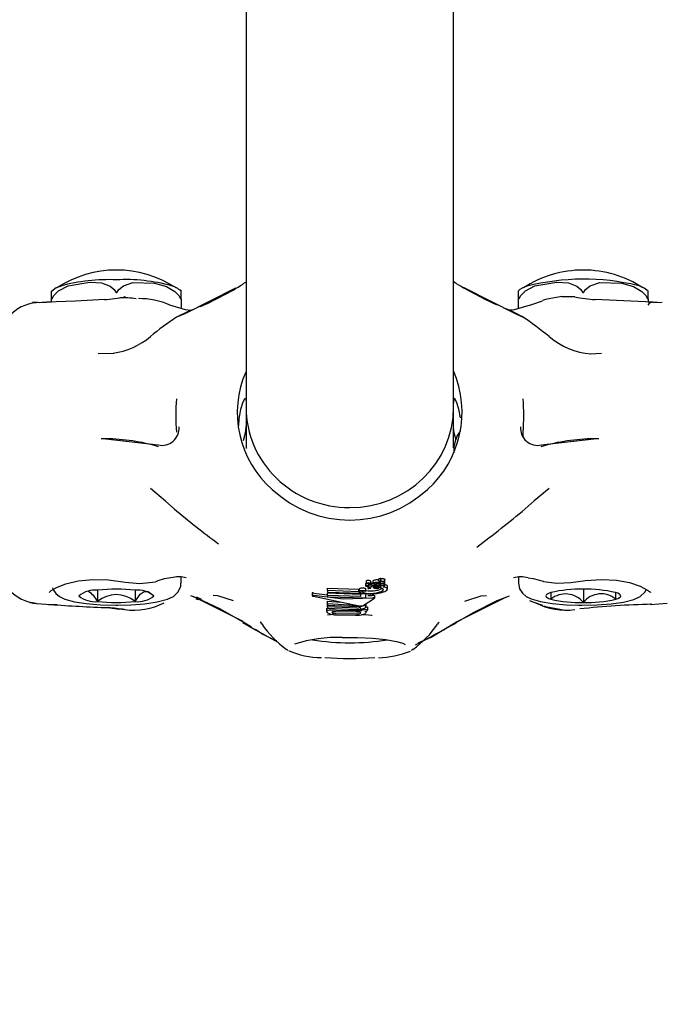
# Model space of a CAD drawing. Units: centimetres. Extents: x 6.49 to 13.37, y 6.02 to 14.5.
# Drawn here: x 9.6 to 9.65, y 11.66 to 11.73 of the extents above; entities that cross this region are included whole.
import ezdxf

# ---------------------------------------------------------------- set-up
doc = ezdxf.new("R2010")
doc.units = ezdxf.units.CM
doc.styles.add('SLDTEXTSTYLE0', font='TXT', dxfattribs={"width": 0.75})
doc.dimstyles.new('SLDDIMSTYLE1', dxfattribs={"dimtxt": 0.15875, "dimasz": 0.08, "dimexe": 0, "dimexo": 0.0625, "dimgap": 0.0396875, "dimtad": 2, "dimdec": 0, "dimlfac": 100, "dimrnd": 1e-09, "dimzin": 12, "dimdsep": 46, "dimtxsty": 'SLDTEXTSTYLE0', "dimblk1": 'DOT', "dimblk2": 'DOT', "dimsah": 1, "dimcen": 0.09, "dimse1": 1, "dimse2": 1, "dimadec": 0, "dimazin": 3, "dimtfac": 1, "dimtdec": 0, "dimtofl": 0, "dimtmove": 0, "dimatfit": 3, "dimldrblk": 'DOT', "dimfxl": 1, "dimfrac": 2, "dimtolj": 1, "dimtzin": 12, "dimarcsym": 0})

# ---------------------------------------------------------------- blocks, each defined once
blk = doc.blocks.new('_Dot')
at = {"color": 0, "linetype": 'ByBlock', "lineweight": -2}
blk.add_line((-0.5, 0), (-1, 0), dxfattribs=at)
at = {"color": 0, "linetype": 'ByBlock', "const_width": 0.5}
blk.add_lwpolyline([(-0.25, 0, 1), (0.25, 0, 1)], format="xyb", close=True, dxfattribs=at)
blk = doc.blocks.new('_D_2')
at = {"color": 7, "linetype": 'Continuous', "lineweight": 0}
blk.add_line((11.7407205525, 14.2938623523), (8.0793961916, 14.2938623523), dxfattribs=at)
at = {"color": 7, "linetype": 'Continuous', "lineweight": 18, "xscale": 0.08, "yscale": 0.08, "rotation": 180}
blk.add_blockref('_Dot', (8.0793961916, 14.2938623523), dxfattribs=at)
at = {"color": 7, "linetype": 'Continuous', "lineweight": 18, "xscale": 0.08, "yscale": 0.08}
blk.add_blockref('_Dot', (11.7407205525, 14.2938623523), dxfattribs=at)
at = {"color": 7, "linetype": 'Continuous', "lineweight": 18, "insert": (9.7341104549, 14.4985018327), "char_height": 0.15875, "attachment_point": 1, "style": 'SLDTEXTSTYLE0'}
blk.add_mtext('366', dxfattribs=at)
blk = doc.blocks.new('_D_11')
at = {"color": 7, "linetype": 'Continuous', "lineweight": 0}
blk.add_line((6.6937532375, 8.1538379134), (6.6937532375, 12.9074049577), dxfattribs=at)
at = {"color": 7, "linetype": 'Continuous', "lineweight": 18, "xscale": 0.08, "yscale": 0.08}
for p, rotation in [((6.6937532375, 12.9074049577, -1.7824615818), 90), ((6.6937532375, 8.1538379134, -1.7824615818), 270)]:
    blk.add_blockref('_Dot', p, dxfattribs=dict(at, rotation=rotation))
at = {"color": 7, "linetype": 'Continuous', "lineweight": 18, "insert": (6.4891137571, 10.3546735184), "char_height": 0.15875, "attachment_point": 1, "rotation": 90.00000000000313, "style": 'SLDTEXTSTYLE0'}
blk.add_mtext('475', dxfattribs=at)

msp = doc.modelspace()

# ---------------------------------------------------------------- linework, layer by layer
at = {"color": 7, "linetype": 'Continuous', "lineweight": 25}
for p, q in [((9.6189795953, 11.7796425746), (9.6189795953, 11.7017287787)), ((9.6349795953, 11.7017287787), (9.6349795953, 11.7796668224)), ((9.6189795953, 11.7113760338), (9.618743416, 11.7112393952)), ((9.6039795953, 11.7100984521), (9.6039795953, 11.7106662628)), ((9.6096532777, 11.7102365885), (9.6096176106, 11.7102303113)), ((9.6139795953, 11.7100984521), (9.6139795953, 11.710684064)), ((9.6399795953, 11.7100984521), (9.6399795953, 11.7106662628)), ((9.6443059548, 11.7102365869), (9.6433303161, 11.7102300348)), ((9.64434158, 11.7102303204), (9.6443059548, 11.7102365869)), ((9.6499795953, 11.7100984521), (9.6499795953, 11.710684064)), ((9.6029077566, 11.7098155087), (9.6025093055, 11.7097917721)), ((9.6028058784, 11.7097794116), (9.6028074852, 11.7098021609)), ((9.6036004407, 11.7098272047), (9.6039795953, 11.7098425431)), ((9.6036526119, 11.7098327722), (9.6036004407, 11.7098272047)), ((9.6039795953, 11.7098430001), (9.6039795953, 11.7100984521)), ((9.6139795953, 11.7100984521), (9.6139795953, 11.7093330789)), ((9.6157678999, 11.7096348935), (9.6152976869, 11.7094542237)), ((9.6155818808, 11.7095259045), (9.6154057564, 11.709458923)), ((9.6384881909, 11.7095778915), (9.638057342, 11.7097378631)), ((9.6399795953, 11.7093454711), (9.6399795953, 11.7100984521)), ((9.6499795953, 11.7100984521), (9.6499795953, 11.709843047)), ((9.6499795953, 11.7098425014), (9.6503587558, 11.7098272036)), ((9.6503587558, 11.7098272036), (9.6507086997, 11.7098173781)), ((9.6137820009, 11.708746466), (9.6136244053, 11.7086649147)), ((9.6403302325, 11.7086790731), (9.6401758717, 11.7087606039)), ((9.6075690948, 11.7058631052), (9.608788473, 11.7058909621)), ((9.6455199833, 11.7058409213), (9.646392774, 11.705884092)), ((9.6189612196, 11.7023877034), (9.6189795953, 11.7020386158)), ((9.634997971, 11.7023877034), (9.6349795953, 11.7020386158)), ((9.6189795953, 11.7017287787), (9.6189795953, 11.6985474474)), ((9.6349795953, 11.6985854704), (9.6349795953, 11.7017287787)), ((9.6189612196, 11.6999176037), (9.6189795953, 11.7002663755)), ((9.634997971, 11.6999176037), (9.6349795953, 11.7002663755)), ((9.608157371, 11.6992936769), (9.6078019338, 11.6992880862)), ((9.608157371, 11.6992936769), (9.6122047035, 11.6988177996)), ((9.6417544871, 11.6988177996), (9.6458018196, 11.6992936769)), ((9.6461785823, 11.6992884014), (9.6458018196, 11.6992936769)), ((9.6189795953, 11.6982000648), (9.6189795953, 11.6981966288)), ((9.6349795953, 11.6982000648), (9.6349795953, 11.6982035009)), ((9.6139795953, 11.6881600807), (9.6139795953, 11.6886285822)), ((9.6282673897, 11.6881370779), (9.6282673897, 11.6883348935)), ((9.6285929896, 11.6881144732), (9.6285929896, 11.6883128406)), ((9.6285983705, 11.6881058484), (9.6285983705, 11.6883042259)), ((9.6287783564, 11.6881467985), (9.6287783564, 11.6883455388)), ((9.6292204146, 11.68827779), (9.6292204146, 11.6884775948)), ((9.6293022264, 11.6881587005), (9.6293022264, 11.6882636333)), ((9.6293798652, 11.6883041406), (9.6293798652, 11.6885043904)), ((9.6293798652, 11.6883041406), (9.6293805241, 11.6883040668)), ((9.6293991926, 11.6882236729), (9.6293991926, 11.6882228401)), ((9.6296763643, 11.6882489552), (9.6296763643, 11.6884501214)), ((9.6296764741, 11.6880705476), (9.6296764741, 11.6882717141)), ((9.6399795953, 11.688625458), (9.6399795953, 11.6881600807)), ((9.6075324643, 11.6876164745), (9.6075324643, 11.6867350625)), ((9.6104192124, 11.6876172399), (9.6104192124, 11.6867342971)), ((9.6252599555, 11.6877779958), (9.6276733483, 11.6876828332)), ((9.6252599555, 11.6875794024), (9.6252599555, 11.6877779958)), ((9.6252599555, 11.6875794024), (9.6252599555, 11.6874608312)), ((9.6276733483, 11.6874856977), (9.6252599555, 11.6875794024)), ((9.6252599555, 11.6874608312), (9.6278789759, 11.6873793302)), ((9.6276733483, 11.6874856977), (9.6276733483, 11.6876828332)), ((9.6277176584, 11.687519873), (9.6277176584, 11.6877170448)), ((9.628215118, 11.687936482), (9.628215118, 11.6881342204)), ((9.6282236194, 11.6875275457), (9.6282236194, 11.6877253252)), ((9.6282236194, 11.6875901503), (9.628389119, 11.6875682722)), ((9.6283537588, 11.6881196061), (9.6283580964, 11.6881196653)), ((9.6283613625, 11.6879093846), (9.6283613625, 11.6877585612)), ((9.6283624071, 11.6877557551), (9.6283675405, 11.6877525018)), ((9.6284136076, 11.6878823631), (9.6284136076, 11.6879099961)), ((9.6284540194, 11.687992702), (9.6284540194, 11.6881118237)), ((9.628467856, 11.6881071348), (9.6284913014, 11.6880955145)), ((9.6285910129, 11.6877851531), (9.6285910129, 11.6878670901)), ((9.6286704637, 11.6879666026), (9.6286704637, 11.6881651202)), ((9.6286704637, 11.6879656534), (9.6286704637, 11.6879666026)), ((9.628792248, 11.6879194745), (9.6289426938, 11.6879240328)), ((9.6288190976, 11.6877883158), (9.6288190976, 11.687920288)), ((9.6288754324, 11.6879692795), (9.6288754324, 11.6881090158)), ((9.6290231329, 11.6879745964), (9.6288754324, 11.6879692795)), ((9.6288797701, 11.6877757118), (9.6292091586, 11.6877742449)), ((9.6290197835, 11.6878177694), (9.6290108337, 11.687817868)), ((9.6290197835, 11.6878177694), (9.6290197835, 11.6879273361)), ((9.6290231329, 11.6879745964), (9.6290231329, 11.6880954051)), ((9.6290259332, 11.6879746989), (9.6290231329, 11.6879745964)), ((9.6290259332, 11.6879746989), (9.6290259332, 11.6880952889)), ((9.6292091586, 11.6877742449), (9.6292154729, 11.6877743034)), ((9.6292154729, 11.6877743034), (9.6292223363, 11.687775117)), ((9.6293072229, 11.6876784286), (9.629457587, 11.6877459497)), ((9.6294319722, 11.6879383166), (9.629395404, 11.6879397619)), ((9.6296764741, 11.6878992187), (9.6296764741, 11.6880705476)), ((9.6298909418, 11.687705982), (9.6298909418, 11.6879078867)), ((9.6449899945, 11.6876850912), (9.6449899945, 11.6866664458)), ((9.6146963293, 11.6872110074), (9.6155818808, 11.6868742251)), ((9.6149211765, 11.6871254963), (9.6187303688, 11.685214027)), ((9.6151071272, 11.6869584108), (9.6152944599, 11.6869016491)), ((9.6155082167, 11.6869240992), (9.6151514733, 11.6870748725)), ((9.6154857143, 11.6868422087), (9.6157168903, 11.6867716728)), ((9.6240663941, 11.6874022255), (9.6240663941, 11.6872001122)), ((9.6241692782, 11.6871475394), (9.6277045356, 11.6864024937)), ((9.6242115018, 11.687396967), (9.6252599541, 11.6872610011)), ((9.6252551237, 11.6867712764), (9.6262934276, 11.6866998808)), ((9.6252551237, 11.6865726796), (9.6252551237, 11.6867712764)), ((9.6252599541, 11.6874033959), (9.6277958998, 11.6873153559)), ((9.6252599541, 11.6872048043), (9.6252599541, 11.6874033959)), ((9.6252599541, 11.6872048043), (9.6252599541, 11.6870893102)), ((9.6277958998, 11.6871181137), (9.6252599541, 11.6872048043)), ((9.6252599541, 11.6870893102), (9.628224341, 11.6870356026)), ((9.6277958998, 11.687298827), (9.6277958998, 11.6873819154)), ((9.6281500022, 11.6873250277), (9.6277958998, 11.687298827)), ((9.6277958998, 11.687298827), (9.6277958998, 11.6871181137)), ((9.6280214052, 11.68644054), (9.6288849863, 11.6869879343)), ((9.628224341, 11.6873166861), (9.6281500022, 11.6873250277)), ((9.628224341, 11.6870356026), (9.628224341, 11.6873166861)), ((9.6283762707, 11.6871940693), (9.6286918226, 11.6872072477)), ((9.6288849863, 11.6869879343), (9.6288967831, 11.6869983229)), ((9.6288989993, 11.6870037499), (9.6288989993, 11.6872030639)), ((9.6352041184, 11.6851651929), (9.6390202861, 11.6870841832)), ((9.638057342, 11.6866622666), (9.638488194, 11.6868222393)), ((9.6383335277, 11.6868127206), (9.6392904967, 11.6871909923)), ((9.6424848111, 11.6874320188), (9.6424848111, 11.6869195182)), ((9.6474847787, 11.6869226962), (9.6474822948, 11.6874306418)), ((9.6023178272, 11.6866739322), (9.6028066069, 11.6866254549)), ((9.6025093055, 11.6866083575), (9.6038718394, 11.6865128027)), ((9.6025093054, 11.6866079287), (9.6027841027, 11.6865886576)), ((9.6028058774, 11.6866207323), (9.6028072349, 11.6866015126)), ((9.6037592679, 11.6865217497), (9.6044132532, 11.6865063016)), ((9.6082615957, 11.6862779796), (9.6092517819, 11.6861612754)), ((9.6094140857, 11.6861443178), (9.6096176106, 11.6861183473)), ((9.6251991732, 11.6859663613), (9.6251991732, 11.6861650698)), ((9.6252551237, 11.6865726796), (9.6252551237, 11.6864560767)), ((9.6269007485, 11.6864612541), (9.6252551237, 11.6865726796)), ((9.6252551237, 11.686337419), (9.6252551237, 11.6865360141)), ((9.6252551237, 11.6864560767), (9.6275115915, 11.6863549326)), ((9.6252551237, 11.686337419), (9.6252551237, 11.6862203218)), ((9.6275115915, 11.6862363372), (9.6252551237, 11.686337419)), ((9.6252551237, 11.6862203218), (9.6274209397, 11.686116013)), ((9.6275322367, 11.6859138159), (9.6259063785, 11.6859455335)), ((9.6274395532, 11.6860278715), (9.6259466804, 11.6860599413)), ((9.6269007485, 11.6864612541), (9.6269007485, 11.6865718896)), ((9.6276288734, 11.6863807074), (9.6269007485, 11.6864612541)), ((9.6278385092, 11.6860320913), (9.6278385092, 11.6862293775)), ((9.6279271295, 11.6860852895), (9.6279271295, 11.6861713364)), ((9.6283723723, 11.6861242657), (9.6279271295, 11.6860852895)), ((9.6279271295, 11.6860852895), (9.6279271295, 11.6860796437)), ((9.6281255643, 11.6864348561), (9.6281255643, 11.6865065628)), ((9.6282308214, 11.6863437567), (9.6282308214, 11.6865415211)), ((9.6282374103, 11.6858953152), (9.6282374103, 11.6860065505)), ((9.6282455748, 11.6863109748), (9.6283723723, 11.686322246)), ((9.6283723723, 11.6861242657), (9.6283723723, 11.686322246)), ((9.6283723723, 11.686111434), (9.6283723723, 11.6861242657)), ((9.6502551818, 11.6865367172), (9.6501779959, 11.6865295342)), ((9.6501789464, 11.686515971), (9.6514499031, 11.6866083609)), ((9.6187499371, 11.685171567), (9.6194065738, 11.6847890649)), ((9.6259063785, 11.685827461), (9.6275322367, 11.6857957731)), ((9.6259345459, 11.6857086967), (9.6274274737, 11.6856753557))]:
    msp.add_line(p, q, dxfattribs=at)
at = {"color": 7, "linetype": 'Continuous', "lineweight": 25, "flags": 128}
for points in [[(9.6047222788, 11.7110669312), (9.6043449851, 11.7109277489), (9.603965822, 11.710662365)], [(9.6040295953, 11.7101137319), (9.6041609626, 11.710335318), (9.6045219809, 11.7106988277), (9.6052533407, 11.7110858185), (9.6069331599, 11.7113820658), (9.6078430315, 11.7113102344), (9.6084971719, 11.7110623988), (9.6088012794, 11.7108040904), (9.6089295953, 11.7106128713)], [(9.6090295953, 11.7106128713), (9.6091609626, 11.7108076939), (9.6095219809, 11.7110976532), (9.6102533407, 11.7113356438), (9.6119331599, 11.7112896609), (9.6128430315, 11.711032461), (9.6134971719, 11.7106513571), (9.6138012794, 11.7103310928), (9.6139295953, 11.7101137319)], [(9.6351866132, 11.7112782272), (9.6351098272, 11.7113214808), (9.6349795953, 11.711395405)], [(9.6400295953, 11.7101137319), (9.6401609626, 11.710335318), (9.6405219809, 11.7106988277), (9.6412533407, 11.7110858185), (9.6429331599, 11.7113820658), (9.6438430315, 11.7113102344), (9.6444971719, 11.7110623988), (9.6448012794, 11.7108040904), (9.6449295953, 11.7106128713)], [(9.6450295953, 11.7106128713), (9.6451609626, 11.7108076939), (9.6455219809, 11.7110976532), (9.6462533407, 11.7113356438), (9.6479331599, 11.7112896609), (9.6488430315, 11.711032461), (9.6494971719, 11.7106513571), (9.6498012794, 11.7103310928), (9.6499295953, 11.7101137319)], [(9.6089295953, 11.7106128713), (9.6089572825, 11.7105745909), (9.6089667622, 11.7105682525), (9.6089755552, 11.7105654285), (9.6089849403, 11.7105656616), (9.6089925833, 11.7105683286), (9.6090042191, 11.7105766542), (9.6090262858, 11.7106067021), (9.6090295953, 11.7106128713)], [(9.6137820009, 11.708746466), (9.6142862345, 11.7089560167), (9.6182043024, 11.7109221202)], [(9.6357209166, 11.7109750607), (9.6398344541, 11.7089065355), (9.6401758717, 11.7087606039)], [(9.6433276272, 11.7102682924), (9.6420827836, 11.7100459747), (9.6418382558, 11.7099496684)], [(9.6449295953, 11.7106128713), (9.6449572825, 11.7105745909), (9.6449667622, 11.7105682525), (9.6449755552, 11.7105654285), (9.6449849403, 11.7105656616), (9.6449925833, 11.7105683286), (9.6450042191, 11.7105766542), (9.6450262858, 11.7106067021), (9.6450295953, 11.7106128713)], [(9.608059304, 11.7100233352), (9.6058322927, 11.7099177601), (9.6036004407, 11.7098277005)], [(9.6039795953, 11.7100984521), (9.6039840197, 11.7100634427), (9.6039872923, 11.7100584034), (9.6039910434, 11.7100568571), (9.6039957891, 11.7100585297), (9.6040002203, 11.7100624266), (9.6040079712, 11.710072727), (9.6040263572, 11.7101068957), (9.6040295953, 11.7101137319)], [(9.6146963293, 11.7091891222), (9.6143056647, 11.7092362543), (9.613090856, 11.7095969853)], [(9.6139295953, 11.7101137319), (9.6139528581, 11.7100702614), (9.6139590652, 11.7100623251), (9.6139641071, 11.7100580917), (9.6139687466, 11.7100568963), (9.6139719583, 11.7100584576), (9.6139758432, 11.7100652021), (9.6139795238, 11.7100926273), (9.6139795953, 11.7100984521)], [(9.6408895728, 11.7096087978), (9.639644757, 11.7092485766), (9.6392904913, 11.7092091389)], [(9.6399795953, 11.7100984521), (9.6399840197, 11.7100634427), (9.6399872923, 11.7100584034), (9.6399910434, 11.7100568571), (9.6399957891, 11.7100585297), (9.6400002203, 11.7100624266), (9.6400079712, 11.710072727), (9.6400263572, 11.7101068957), (9.6400295953, 11.7101137319)], [(9.6408756294, 11.7096090107), (9.6410130416, 11.709654735), (9.6418403447, 11.7099438008)], [(9.6503587558, 11.7098276994), (9.6486450411, 11.7098970669), (9.6458998547, 11.7100232702)], [(9.6499295953, 11.7101137319), (9.6499528581, 11.7100702614), (9.6499590652, 11.7100623251), (9.6499641071, 11.7100580917), (9.6499687466, 11.7100568963), (9.6499719583, 11.7100584576), (9.6499758432, 11.7100652021), (9.6499795238, 11.7100926273), (9.6499795953, 11.7100984521)], [(9.6149211765, 11.7092746333), (9.6145806226, 11.709145118), (9.6136193045, 11.708674427)], [(9.6402572225, 11.7087279055), (9.6393609201, 11.7091812997), (9.6390202868, 11.709315946)], [(9.6184137183, 11.7003132426), (9.6184383636, 11.7008055426), (9.61857233, 11.7015673104), (9.6187533159, 11.7021347784), (9.618909291, 11.7024178161), (9.6189612196, 11.7023877034)], [(9.6355048884, 11.7008961736), (9.6353868606, 11.7015673104), (9.6352058748, 11.7021347784), (9.6350498996, 11.7024178161), (9.6350302934, 11.7024064467)], [(9.6187835731, 11.6991591265), (9.618909291, 11.6996499547), (9.6189612196, 11.6999176037)], [(9.6351716748, 11.6991745201), (9.6350498996, 11.6996499547), (9.634997971, 11.6999176037)], [(9.6404004029, 11.6993252636), (9.6403420309, 11.6995461251), (9.6403355569, 11.6998055809)], [(9.6134399983, 11.6938924789), (9.6127681478, 11.6944890333), (9.6116177806, 11.6954602214)], [(9.6423428239, 11.6954612054), (9.6411970174, 11.6944938127), (9.6405078437, 11.6938790829)], [(9.6037873407, 11.6874431952), (9.6037934804, 11.6874480161), (9.6039636453, 11.6875820641), (9.6043727806, 11.6878178742), (9.6050782515, 11.6881002193), (9.6060362211, 11.6883320743), (9.6071556116, 11.6884415512), (9.6083763153, 11.6884068168), (9.6096488434, 11.6882458356), (9.6107977466, 11.688142852), (9.612003726, 11.6882699698)], [(9.6282673897, 11.6883348935), (9.6282690837, 11.6883395324), (9.6282745006, 11.6883444467), (9.628292043, 11.6883526242)], [(9.6295807159, 11.6884884899), (9.6296337983, 11.6884809253), (9.6296739932, 11.6884601774), (9.6296763643, 11.6884501214)], [(9.6296763643, 11.6882489552), (9.6296664014, 11.6882675856), (9.6296441094, 11.6882774012), (9.6295807159, 11.6882876321)], [(9.6407273248, 11.6885742739), (9.6411262764, 11.6885033626), (9.6418794804, 11.6883004869), (9.6419113254, 11.6882959754)], [(9.6419113254, 11.6882959754), (9.6429549921, 11.6881481179), (9.6440263721, 11.6882107554), (9.6451429929, 11.6883627718), (9.6463932308, 11.6884459694), (9.6475419289, 11.688386343), (9.6485410527, 11.688199721), (9.6493586782, 11.68792246), (9.6499370729, 11.687620995), (9.6501586149, 11.6874547522), (9.6501669615, 11.6874489789)], [(9.6040585794, 11.6877967388), (9.6040804788, 11.6876932884), (9.6043004745, 11.6873644003), (9.6045892187, 11.6871271687), (9.6050020155, 11.6869259511), (9.605753393, 11.6867187747), (9.6066574642, 11.6865781339), (9.6077653361, 11.6864861388), (9.6089337286, 11.6864543823), (9.6091035812, 11.6864583006)], [(9.6091035812, 11.6864583006), (9.6100984569, 11.6864812511), (9.6111870183, 11.6865652077), (9.6121380152, 11.6867052474), (9.612933519, 11.6869171234), (9.6133841563, 11.6871362785), (9.6137543173, 11.6874800495), (9.6139531985, 11.687917703), (9.6139531132, 11.6881638038)], [(9.6104192124, 11.6867342971), (9.6108268187, 11.6873139559), (9.6111245601, 11.6875197382), (9.6114253789, 11.6875190588), (9.6118186921, 11.6872289029), (9.6118663434, 11.6871750031)], [(9.6276733483, 11.6876828332), (9.6277049068, 11.6876525943), (9.6277176584, 11.6876450391)], [(9.6282191811, 11.6875253567), (9.6282199275, 11.6875253913), (9.6282205807, 11.6875254584), (9.6282211834, 11.6875255601), (9.6282217969, 11.6875257174), (9.6282225156, 11.6875260102), (9.6282234555, 11.6875268888), (9.6282221832, 11.6875300661), (9.6282217068, 11.6875304742)], [(9.6282217068, 11.6877282219), (9.6282234805, 11.6877260543), (9.628223509, 11.6877253251)], [(9.628230492, 11.6881423331), (9.6282464079, 11.6881458269), (9.6282673897, 11.6881489192)], [(9.6283854402, 11.6877727585), (9.6283721057, 11.687768148), (9.6283626807, 11.6877617348), (9.6283625354, 11.6877585595)], [(9.6287298184, 11.6881651407), (9.6287679853, 11.688165901), (9.6287783564, 11.6881661275)], [(9.6290049586, 11.6881597231), (9.6290018432, 11.6881591857), (9.6289896241, 11.6881568568), (9.6289806372, 11.688154775), (9.628977507, 11.6881538375), (9.628975297, 11.688152885), (9.6289747051, 11.6881521531), (9.6289752803, 11.6881498679), (9.6289875091, 11.6881423752), (9.6290323522, 11.6881355078), (9.6291360409, 11.6881353838), (9.6291658917, 11.6881371354)], [(9.6298909418, 11.687705982), (9.6298690247, 11.6877624152), (9.6297988863, 11.6878072766), (9.6295820337, 11.6878444127)], [(9.6399954935, 11.6881498873), (9.6400707153, 11.6877155741), (9.6402870914, 11.6873790001), (9.6405714333, 11.687138623), (9.6409760034, 11.6869359131), (9.6416972945, 11.6867304461), (9.6425925589, 11.6865858568), (9.6436955081, 11.6864899924), (9.6446245953, 11.6864618249)], [(9.6446245953, 11.6864618249), (9.6448618961, 11.6864546306), (9.6460288979, 11.6864779574), (9.6471241258, 11.686558497), (9.648084703, 11.6866950246), (9.6488883445, 11.6869008451), (9.6493713903, 11.6871280707), (9.6497528953, 11.6874781066), (9.6498410304, 11.6876710533)], [(9.615621692, 11.6868258702), (9.61698066, 11.6861769564), (9.6187441112, 11.6851634089)], [(9.616453258, 11.6872268149), (9.6167885545, 11.6871966504), (9.6179980465, 11.6868188221)], [(9.6286918226, 11.6870086864), (9.6264768791, 11.6869120639), (9.6242115018, 11.6871955389)], [(9.6288690632, 11.6872170566), (9.6288907711, 11.6872120818), (9.6288980242, 11.6872030421)], [(9.6288958819, 11.6870037342), (9.6288946747, 11.6870109831), (9.6288690632, 11.6870181177)], [(9.6351923863, 11.6851161741), (9.6365227704, 11.6858890022), (9.6383426725, 11.6868101216)], [(9.6358556774, 11.6867723427), (9.6371042362, 11.6871668581), (9.6375308114, 11.6872079629)], [(9.6410716458, 11.6867249325), (9.6409448074, 11.6867706847), (9.6408618673, 11.6867974955)], [(9.6408754354, 11.6867912069), (9.6410122464, 11.6867456968), (9.6418402633, 11.6864562465)], [(9.6424744119, 11.6874288409), (9.6423086225, 11.6873689827), (9.6421885342, 11.6873058186), (9.6421162017, 11.6872404294), (9.6420928627, 11.6871739337), (9.6421189165, 11.6871074695), (9.6421939172, 11.6870421738), (9.6423165817, 11.686979164), (9.6424848111, 11.6869195182)], [(9.6424822731, 11.6874306924), (9.6424844687, 11.6870047007), (9.6424848111, 11.6869195182)], [(9.6474847787, 11.6869226962), (9.6476505681, 11.6869825543), (9.6477706564, 11.6870457184), (9.6478429889, 11.6871111077), (9.6478663279, 11.6871776033), (9.6478402742, 11.6872440676), (9.6477652734, 11.6873093632), (9.6476426089, 11.687372373), (9.6474743795, 11.6874320188)], [(9.6251991732, 11.6861650698), (9.6252132219, 11.6862029526), (9.6252551237, 11.6862322711)], [(9.6253996945, 11.6860670719), (9.6252878428, 11.6860459544), (9.6252053878, 11.6859925069), (9.6251991732, 11.6859663613)], [(9.6251991732, 11.6859663613), (9.6252129362, 11.6859224142), (9.6252576021, 11.6858774944), (9.625394643, 11.6858096691)], [(9.6256797214, 11.6859507947), (9.6256351607, 11.6859426393), (9.6256069107, 11.6859245575), (9.625604169, 11.6859142133)], [(9.6277896418, 11.6863108194), (9.6277843969, 11.6862968978), (9.6277695165, 11.686284337), (9.6277140894, 11.6862625775)], [(9.6277150229, 11.6863491238), (9.6277565987, 11.6863398523), (9.627786225, 11.6863217248), (9.6277896418, 11.6863108194)], [(9.6282308214, 11.6863437567), (9.6282235592, 11.686373218), (9.6281990412, 11.6864008302), (9.6281255643, 11.6864348561)], [(9.6419603407, 11.6864020185), (9.642082593, 11.686353865), (9.6435903718, 11.6860845195)], [(9.6200674642, 11.6851789472), (9.6200860239, 11.6851566696), (9.6201799995, 11.6850260623)], [(9.6277598821, 11.6858219728), (9.6278049573, 11.6858371944), (9.6278335509, 11.6858597169), (9.6278364777, 11.68587079)], [(9.6278698459, 11.6857424879), (9.6279594182, 11.6857415627), (9.6284186893, 11.6857217335), (9.6286418875, 11.6856958475), (9.628699632, 11.6856827784), (9.6286962067, 11.6856844259)], [(9.632239154, 11.6835497147), (9.6332637379, 11.6839998281), (9.6352041184, 11.6851651929)], [(9.6187273377, 11.685134806), (9.6197207232, 11.6845459054), (9.6214216636, 11.6836074068)], [(9.6337591387, 11.6849965299), (9.6338482778, 11.6851192616), (9.6338738024, 11.6851493032)], [(9.6263998959, 11.6839633746), (9.6275796163, 11.6839632453), (9.6287336422, 11.6839090525), (9.629759985, 11.6838054802), (9.6305776658, 11.683663474), (9.6310642121, 11.6835246974), (9.6312556524, 11.6834340993), (9.6312459303, 11.6834494003)], [(9.6221950561, 11.6829860121), (9.6221846018, 11.6829920153), (9.6221084649, 11.6830413973)], [(9.6318507257, 11.6830413973), (9.6317756608, 11.6829926396), (9.631715068, 11.6829596541)]]:
    msp.add_lwpolyline(points, dxfattribs=at)
at = {"color": 7, "linetype": 'Continuous', "lineweight": 25}
for centre, radius, start, end in [((9.6089795953, 11.7039350244), 0.0083736374166464, 56.6327615544, 123.3672384456), ((9.6449795953, 11.7039350244), 0.0083736374166464, 90, 123.3672384456), ((9.6449795953, 11.7039350244), 0.0083736374166464, 56.6327615544, 90), ((9.6083631603, 11.6975019849), 0.0140634403835139, 87.4877808651, 105.1699532256), ((9.6096840816, 11.6981958803), 0.0133745953654808, 74.626440413, 93.0193643495), ((9.6127130046, 11.7092124326), 0.0019434453140259, 48.8391373425, 76.263193123), ((9.6060172636, 11.7314196952), 0.0238681559420116, 293.6441180788, 302.2315996087), ((9.6530810238, 11.7413564476), 0.0350024787691367, 239.2515543233, 244.9831488566), ((9.6410111476, 11.7095637196), 0.0015340009620683, 103.9167056235, 133.755523405), ((9.6450140421, 11.6937891287), 0.0178145806117066, 76.5154809227, 104.2323496658), ((9.6484811506, 11.7088092719), 0.0024072158529585, 51.0825019112, 75.3517714346), ((9.6071854893, 11.7225718871), 0.0125789389705175, 273.9833445068, 281.1482743315), ((9.6469453061, 11.7238587813), 0.0138749535321235, 259.1839448124, 265.6787763576), ((9.6030305933, 11.7067361174), 0.0030545442248362, 94.2199237982, 183.5925885522), ((9.6030299542, 11.7233562363), 0.0135405589233006, 269.4827196205, 272.4146820748), ((9.6094017065, 11.7024465362), 0.0077201914672311, 81.7864967166, 91.2253749525), ((9.6107358441, 11.7042828321), 0.0058202407256223, 65.9329326344, 90.4149324316), ((9.650337971, 11.7094271434), 0.000400599820838, 87.0259244254, 155.4358330084), ((9.6509683176, 11.725704854), 0.015888851509235, 267.8013582495, 270.3900800997), ((9.6211612419, 11.6809334975), 0.0337297154949224, 51.0822672064, 55.4853300217), ((9.6241089657, 11.6923921993), 0.019362707281313, 122.7850410436, 130.2107486706), ((9.6080259551, 11.71131348), 0.0054642409325564, 277.421464074, 310.9174469497), ((9.6459646251, 11.7113417194), 0.005505788536771, 229.0465468722, 265.8454770895), ((9.6261549928, 11.701302063), 0.0078514174380278, 156.0497596439, 228.9551938888), ((9.6276241032, 11.7013554387), 0.0080105661510992, 311.7656397778, 23.3322267137), ((9.6265629979, 11.7010958764), 0.0130035382400216, 174.3053699319, 185.6946300686), ((9.6273961927, 11.7010958764), 0.0130035382427099, 354.3053699326, 5.6946300669), ((9.6125006302, 11.7000980938), 0.0013140494254, 256.9852404223, 4.5513901634), ((9.6374511152, 11.6984343999), 0.0024481404665411, 142.5813527299, 185.4236407282), ((9.6414575833, 11.7000969605), 0.0013131658674706, 175.395935846, 283.0674335686), ((9.6079808868, 11.6841552667), 0.0151394388426397, 73.6585170094, 89.3320737036), ((9.6459783039, 11.6841552667), 0.015139438843772, 90.6679262966, 106.3414829897), ((9.6269795953, 11.7017835445), 0.0087613599910018, 226.9553197571, 313.0446802428), ((9.6521002612, 11.739282696), 0.0596228793950294, 229.5779282964, 233.7511283261), ((9.5344726149, 11.8239917015), 0.1678474404656451, 307.550728149, 309.1782994896), ((9.6029990926, 11.6896389308), 0.0030216280025346, 175.6419644751, 266.3358099817), ((9.6139414644, 11.6832669391), 0.0053651790401, 96.1417522316, 111.1720285011), ((9.6137995593, 11.6866325802), 0.0020156058417599, 73.9089874353, 102.3792283903), ((9.6283846285, 11.6880673977), 0.0002998770497039, 95.6660450987, 107.9836014368), ((9.6284028946, 11.6880198528), 0.0003492533508128, 57.0238720671, 97.8784773021), ((9.6285858916, 11.6883024192), 1.26090219424e-05, 8.2382568317, 55.7413267877), ((9.6285909705, 11.6881053445), 9.94600866373e-05, 36.9416852938, 85.7331339763), ((9.628835443, 11.6883017834), 7.19264606101e-05, 96.1215519245, 142.5307826572), ((9.6290452549, 11.6876517764), 0.0007535876723381, 97.9737942994, 106.7738877898), ((9.6290461621, 11.6874409741), 0.0007653003410203, 97.9195444488, 106.5806040133), ((9.6290819319, 11.687741186), 0.0006718993728992, 78.105729285, 102.1324594636), ((9.6290690396, 11.6877082051), 0.0005072693789277, 62.6328821232, 104.6531632895), ((9.6292390942, 11.6884657652), 2.21102871233e-05, 97.3051162499, 147.6544583167), ((9.6292387162, 11.6882664634), 2.15230646775e-05, 96.4919060281, 148.2472929389), ((9.6292540821, 11.6883484702), 7.82891992471e-05, 244.5298760216, 271.4399002433), ((9.6293337431, 11.6881795054), 0.0003232336252495, 98.7053234858, 107.5487097926), ((9.6293323219, 11.6879820265), 0.0003205473078806, 98.521908228, 107.434170242), ((9.6292731785, 11.6880794648), 0.000191508511082, 48.8519122513, 95.1315765943), ((9.6293542137, 11.688112929), 0.0003922728945973, 86.1541834717, 100.1892160834), ((9.6293528758, 11.6879173113), 0.0003877425101197, 85.9110040325, 100.1086846171), ((9.6292978014, 11.6882707568), 0.0001121436115633, 272.2613950602, 334.7049294933), ((9.6295316473, 11.6904999443), 0.0020013178002627, 265.6504496817, 266.9988352568), ((9.6295428658, 11.6903796778), 0.0020819279646684, 265.5095406558, 266.805963896), ((9.6293387393, 11.6865236252), 0.0019797086011665, 82.9792729276, 87.4486411923), ((9.6293338196, 11.6863357797), 0.0019674057458378, 82.7907556912, 87.2892515939), ((9.6295369177, 11.6883357535), 0.0001642538095452, 279.3823373713, 328.0998502891), ((9.6401770266, 11.6864455639), 0.0021986892570287, 75.5056399197, 105.3253630917), ((9.6073434799, 11.685666175), 0.001960934980504, 84.2489409285, 129.6260046297), ((9.6059257649, 11.6859846524), 0.0017733015091987, 25.034958632, 59.1786290802), ((9.6089793615, 11.6725655967), 0.0151203105005365, 84.5070531629, 95.4625637426), ((9.610624719, 11.6856941226), 0.0019325211900177, 50.0223015666, 95.8804476808), ((9.6279807012, 11.6878279249), 0.0004599840217118, 228.0731078478, 257.2234265772), ((9.6277828688, 11.6876823932), 7.38453636894e-05, 89.7719710844, 152.0146385592), ((9.6277785975, 11.6874922614), 6.69027256934e-05, 86.0872936873, 155.6246912735), ((9.6280572433, 11.6877722036), 0.0004230705281523, 216.6144242239, 274.4758038373), ((9.6279375087, 11.6870507208), 0.0007222029712084, 93.2427715321, 102.34018133), ((9.6279387346, 11.6868392174), 0.0007364112152255, 93.2756719948, 102.1960149089), ((9.6278971986, 11.6875142634), 2.45072804737e-05, 96.287426957, 166.9893755731), ((9.6283471452, 11.6881899264), 0.0008207345342902, 234.7378794202, 272.9314870352), ((9.6279141855, 11.6874506827), 9.01136511393e-05, 92.5233375642, 102.6085725864), ((9.6279659563, 11.6868267113), 0.0009475935979778, 87.4831202938, 94.1939507157), ((9.6279649214, 11.6866274236), 0.0009494591295377, 87.4255555487, 94.1230794556), ((9.6279427448, 11.6870775089), 0.0004643407062724, 87.9222542801, 94.0168107592), ((9.6241022924, 11.6235926648), 0.0640651064576567, 86.3155763638, 86.5481985485), ((9.6279952001, 11.6871493759), 0.0006241374354242, 76.2216827956, 88.8644973955), ((9.6279944862, 11.6869523207), 0.0006237409310902, 76.1452171284, 88.7981831969), ((9.6280845828, 11.6874621629), 0.0002993165624003, 62.7338889299, 78.5797909975), ((9.6280838342, 11.6872634532), 0.000300514692213, 62.6910542176, 78.4803160056), ((9.6282310728, 11.6881226087), 1.97328682514e-05, 91.6865088815, 143.9533766699), ((9.6282319832, 11.6879230862), 2.15379237017e-05, 93.9700168247, 141.5403486385), ((9.628329895, 11.6881533763), 0.0002453913250722, 242.1129116663, 275.9930474311), ((9.6283283075, 11.687514316), 0.0004412352217902, 94.1637155082, 102.8080510155), ((9.6282971983, 11.6881215659), 3.36032822622e-05, 98.8249862145, 152.508057151), ((9.6283277254, 11.6882131261), 9.70758679349e-05, 231.5718962775, 285.5556944684), ((9.6283837212, 11.687871663), 0.0002975822924123, 95.5343565628, 107.9433705461), ((9.6284969977, 11.6858764852), 0.0020875740558865, 90.8902816587, 95.5176944457), ((9.628400744, 11.6878145954), 0.0003562093235155, 57.3368844524, 97.3747210473), ((9.6282175457, 11.7023640909), 0.0144554232167502, 270.5468692018, 270.8864011317), ((9.6283857506, 11.687874919), 0.0002463037111939, 70.527748409, 96.4465704721), ((9.6284439369, 11.6880744198), 0.0003308589696951, 256.6497385223, 287.456535402), ((9.6282368792, 11.6883495919), 0.000595656943017, 284.4424276417, 287.5027109663), ((9.6285557068, 11.6901335617), 0.002570692843575, 266.2844756963, 278.8103962309), ((9.6284857419, 11.6878319183), 8.80228964689e-05, 127.9895155389, 145.0342231922), ((9.6285186261, 11.6881080881), 0.0002489591107218, 245.0498231576, 279.3333969982), ((9.6283983356, 11.6878424508), 6.34536581002e-05, 286.1858781126, 305.0174535864), ((9.6279998068, 11.6883664908), 0.0006346837784857, 312.8646491617, 314.0597563161), ((9.6285030293, 11.6876528564), 0.0001536351649473, 80.0307212731, 116.3878308861), ((9.6284713773, 11.6879814137), 2.07056318569e-05, 92.6039021186, 146.9631224998), ((9.6284847227, 11.6879959941), 3.08793622278e-05, 186.120035436, 209.9712686334), ((9.6283423148, 11.6879254253), 0.0001281305330886, 17.4307948194, 25.490537668), ((9.6285582553, 11.6876547943), 0.0003582344761389, 95.3065341584, 104.1902752737), ((9.6285350895, 11.6881881744), 0.0001024853427483, 244.7060451674, 280.2616084247), ((9.6285511149, 11.6877990028), 0.0002140742907854, 87.1678105485, 96.9734459864), ((9.6285410636, 11.6877325098), 7.25689179126e-05, 46.504202206, 99.0677344343), ((9.628536441, 11.6878276129), 6.91443341395e-05, 275.60035707, 322.1151699973), ((9.6285385237, 11.6882267769), 0.0001402342040744, 276.0675429246, 288.9158938505), ((9.6285715991, 11.6879770112), 0.0001152766946249, 263.7263480114, 328.1090265765), ((9.6285682134, 11.6878770502), 0.0001359218637115, 41.2123648832, 92.7498515314), ((9.6285795974, 11.6881141814), 2.05394491407e-05, 282.3339597125, 336.0645247636), ((9.6285865711, 11.6881044779), 1.18786888413e-05, 6.6251083617, 57.2936340635), ((9.6300511359, 11.6349828995), 0.0529512394688794, 91.4060456853, 91.4951926596), ((9.6285965465, 11.6945047755), 0.0063410355275442, 270.6679093483, 271.2042951669), ((9.6285995004, 11.6949996563), 0.0070343608354852, 270.5780154021, 271.0615182332), ((9.6305788979, 11.5948222352), 0.093162619445923, 91.0477037112, 91.13727381), ((9.6287094065, 11.6898981653), 0.0019804242094872, 271.227632202, 272.3973920222), ((9.6288370533, 11.6880998897), 7.5138331804e-05, 97.0947624406, 141.3691634001), ((9.6289314946, 11.6883526457), 0.0002565625119518, 233.3529230425, 276.8828124654), ((9.6288441884, 11.6877721924), 2.98247383504e-05, 94.5370265882, 147.2750931692), ((9.6288610837, 11.6878380937), 6.51205037641e-05, 229.8534032574, 286.6754605608), ((9.6289464443, 11.6874463662), 0.0003706283708554, 97.699050283, 106.3953887105), ((9.6289788597, 11.6871379874), 0.0006806320093543, 87.3074302483, 96.9253851228), ((9.6289092165, 11.6906450723), 0.0027212454745384, 270.7048821495, 279.8762561062), ((9.6286750104, 11.6895388305), 0.0019648887889411, 278.0287796881, 288.7690856678), ((9.6286867595, 11.6893101733), 0.001934017330069, 277.8063266985, 288.7122710786), ((9.6290754476, 11.6896909877), 0.0015970728945886, 265.9352408594, 279.9867117386), ((9.6290592719, 11.6879620924), 0.0002049581455485, 58.6541502311, 105.3667853876), ((9.6290584835, 11.6894751759), 0.0016578582546471, 268.6624036844, 277.490609861), ((9.6289883256, 11.6900798684), 0.0021055053952535, 271.0234462695, 277.0762625267), ((9.6286618518, 11.690041927), 0.0027128034432468, 278.5293391685, 289.8453767254), ((9.6292124612, 11.6879005336), 2.26297423103e-05, 96.5687841959, 147.126267109), ((9.629218724, 11.6879599982), 5.35219635141e-05, 241.8279325997, 278.7800244054), ((9.6293214872, 11.6875656688), 0.0003743714466792, 98.7463664783, 107.3458721049), ((9.6292414716, 11.6880588), 3.06312228771e-05, 99.2321103993, 142.6541497656), ((9.6292536501, 11.6881696311), 9.92189349726e-05, 248.3968993485, 276.3767108953), ((9.6293237488, 11.6874742187), 0.0003175283104316, 38.1452554795, 108.6254867821), ((9.6291623271, 11.6863927397), 0.0015157394934625, 85.4999541307, 87.5586088029), ((9.6293456543, 11.6877519524), 0.0003542971082838, 99.3104297391, 107.9342257207), ((9.6291467472, 11.6886406429), 0.0006580329128646, 278.8252528079, 288.1421797804), ((9.6293478253, 11.6873648134), 0.0005769137371102, 85.2693886497, 98.2984179306), ((9.6292994953, 11.6878631509), 0.0002107720558187, 61.7362562835, 99.5104820437), ((9.6291824892, 11.6884149155), 0.0005906774738553, 278.9721628851, 288.0134138772), ((9.6292995746, 11.6877117321), 0.000192946416728, 58.8776386291, 95.4492091929), ((9.6293589502, 11.6876401107), 0.0004668430167202, 88.8751177592, 98.7000329979), ((9.6292306997, 11.6878651429), 0.0003942555644559, 281.1918943492, 330.3897748771), ((9.629342669, 11.6880787675), 6.40761008515e-05, 278.050807953, 332.1098626668), ((9.6291352335, 11.6893730038), 0.0012735445483635, 279.8186594375, 289.6596397442), ((9.6293595052, 11.6878977678), 4.49332273592e-05, 277.2170594476, 332.3373526872), ((9.6294362121, 11.6873577828), 0.0007521697618025, 71.3718308147, 95.1943365257), ((9.6291523022, 11.6892949505), 0.001349460640362, 279.5404403328, 289.2639761771), ((9.6294974725, 11.6875638728), 0.000380129530943, 61.9074953815, 99.922177905), ((9.6295743664, 11.6879663966), 0.0001222246033478, 273.5965713626, 326.6585881264), ((9.6295180631, 11.6879106134), 0.0004253381046957, 278.7548242567, 331.2425484378), ((9.6295730195, 11.6881478463), 0.0001291431836062, 280.9350724224, 323.2338000967), ((9.6296981529, 11.6878247631), 0.0002099453657721, 23.3239430703, 95.9268911927), ((9.6447097766, 11.6779383307), 0.0097502122014852, 88.475376899, 103.2536958631), ((9.6452375937, 11.6778159398), 0.0098728003268109, 76.9053467725, 91.5578099297), ((9.6073344716, 11.6886574144), 0.0019325211900143, 230.0223015667, 275.8804476809), ((9.6089753972, 11.6850708361), 0.0022026585515412, 49.0433730947, 130.9262438108), ((9.6089798291, 11.7017859404), 0.015120310500243, 264.5070531628, 275.4625637427), ((9.6106157108, 11.688685362), 0.0019609349805248, 264.2489409286, 309.6260046294), ((9.6241218481, 11.6870869914), 0.0003226804275361, 73.8686256379, 99.5615020477), ((9.6241231057, 11.6868881874), 0.0003198106543458, 73.9544444432, 99.8767333031), ((9.6241823511, 11.6872906958), 0.0001437520618647, 217.4632985758, 264.782280611), ((9.6285497765, 11.6904269435), 0.0031106482916611, 261.5049442913, 279.5190852608), ((9.6285606148, 11.6899391873), 0.0025746393761567, 266.1807202998, 278.6862778452), ((9.6288249892, 11.6864072326), 0.0008110224990804, 86.8847962399, 99.450523496), ((9.6288281841, 11.6861162175), 0.0009028262196913, 87.4048167236, 98.6871120511), ((9.6436127026, 11.6855585642), 0.0017675788272123, 38.8128962171, 129.6502604853), ((9.6447215969, 11.6965355972), 0.0098728003266888, 256.9053467725, 271.5578099299), ((9.6463619652, 11.6855817072), 0.0017489886937222, 50.060475146, 141.668597616), ((9.6452494141, 11.6964132063), 0.0097502122012465, 268.4753768988, 283.2536958632), ((9.6121987297, 11.7947836936), 0.1085832601482163, 265.6151996522, 267.97096363), ((9.6025910564, 11.6316851856), 0.0548851499173494, 82.6446437929, 83.9829501988), ((9.6103297821, 11.6910061131), 0.0049390301351699, 261.7094743967, 298.0829737541), ((9.6256347865, 11.6831177808), 0.002958645934626, 83.9487629012, 94.5574886109), ((9.6257596066, 11.684507398), 0.0014456056259001, 84.1727375268, 93.1678200106), ((9.6274174994, 11.6884843901), 0.0023683796587417, 270.0832265197, 284.8208949669), ((9.6278632796, 11.6747912392), 0.0112446186925954, 90.9787341826, 92.1595647724), ((9.6275798654, 11.6851808727), 0.001176043403226, 83.4006699636, 93.3281142958), ((9.6274887378, 11.6872071655), 0.0009710972991442, 271.3485218478, 283.4183120612), ((9.627743453, 11.6878283951), 0.0014522149316969, 265.4746676508, 273.7834338689), ((9.6277166806, 11.6830289021), 0.0030056592084582, 87.6769895977, 90.8668824771), ((9.6277775651, 11.6873520911), 0.0009524014692839, 265.6022783045, 276.0725204095), ((9.6278028972, 11.6862714315), 0.0002419750784752, 278.4630857575, 295.2026458917), ((9.6277453982, 11.6878534097), 0.0014770510353269, 273.6441140468, 276.2632366292), ((9.6278612752, 11.6867797836), 0.0003751371224629, 272.603735162, 295.268283433), ((9.6278959484, 11.6860821339), 3.128036849e-05, 288.6188099812, 355.4339304597), ((9.6278540181, 11.6871243593), 0.0007410478717601, 274.0642007318, 291.495945022), ((9.6280243791, 11.6864123399), 0.0002175364119479, 269.7228854993, 341.6227467893), ((9.6280008057, 11.686685467), 0.0007190207088769, 281.0556760493, 295.998133679), ((9.6280749106, 11.6857637892), 0.0002252198234027, 52.1204859067, 73.5502339561), ((9.628178482, 11.6858939175), 5.89449128287e-05, 1.3587448548, 53.9191025838), ((9.6282823326, 11.6861236025), 9.08582366464e-05, 291.7376292677, 352.3033938104), ((9.6436231228, 11.6909693908), 0.0049036132188699, 241.7793804455, 278.4250709438), ((9.651822078, 11.6199761571), 0.066571675372486, 91.3490794501, 96.133906215), ((9.6257147454, 11.6835193315), 0.002211495096162, 89.4436794648, 101.7283758323), ((9.626055209, 11.6878478109), 0.0021425146890294, 252.0423808255, 266.7714803184), ((9.6256891741, 11.6859573306), 9.53150791229e-05, 206.8955853289, 264.3084298027), ((9.6259748499, 11.6870214752), 0.0011959758113387, 255.7136602381, 266.7179338981), ((9.6273890106, 11.6883204233), 0.0026453471985494, 270.8331037489, 283.9302477935), ((9.6276238456, 11.6844925133), 0.0014242517830852, 84.5190742331, 93.6878513645), ((9.6275071679, 11.6870156827), 0.0012201672097464, 271.1772464217, 281.9533024436), ((9.6277671494, 11.6858302941), 8.02889778067e-05, 30.2899838297, 95.193244775), ((9.6280267934, 11.6859798078), 0.0002269327487792, 269.7624947866, 338.1409660256), ((9.6237898418, 11.6903125453), 0.0070219879071982, 234.3627230172, 249.4560335432), ((9.6269795953, 11.6896998196), 0.008250000000005, 214.569190363, 233.8117583909), ((9.6269795953, 11.6896998196), 0.008250000000005, 306.1882416091, 325.1438171753), ((9.5852472756, 11.7726755567), 0.1008004215796664, 297.6605634698, 299.6998897877), ((9.6259937449, 11.673463802), 0.0105074250809692, 87.7847536197, 108.1611712726), ((9.6269796516, 11.7016213126), 0.0180628137839989, 260.8403522856, 279.156532805), ((9.62492327, 11.6891457435), 0.0067364116352257, 246.6060662487, 268.825462228), ((9.6288757615, 11.6899991337), 0.0075996426458267, 272.3210589252, 291.4011631268), ((9.6269802761, 11.7027617154), 0.0204203528630009, 264.5798342029, 275.4334400379)]:
    msp.add_arc(centre, radius, start, end, dxfattribs=at)
for start_param, end_param in [(3.141592653590954, 4.712388980386001), (4.712388980386001, 6.283185307179586)]:
    msp.add_ellipse((9.6269795953, 11.7017287787), major_axis=(0.008000000000000895, -8.881784197001252e-15), ratio=0.9686263525, start_param=start_param, end_param=end_param, dxfattribs=at)

# ---------------------------------------------------------------- dimensions: what is measured, and where the dimension line sits
at = {"color": 7, "linetype": 'Continuous', "lineweight": 18}
dim = msp.add_linear_dim(base=(8.0793961916, 14.2938623523), p1=(11.7407205525, 12.1018800887), p2=(8.0793961916, 11.3952476462), dimstyle='SLDDIMSTYLE1', dxfattribs=at)
dim.commit()
dim.dimension.update_dxf_attribs({"geometry": '_D_2', "text_midpoint": (9.9100583721, 14.2938623523), "dimtype": 160})
dim = msp.add_linear_dim(base=(6.6937532375, 12.9074049577), p1=(9.8429795953, 8.1538379134), p2=(11.2756505525, 12.9074049577), angle=90, dimstyle='SLDDIMSTYLE1', dxfattribs=at)
dim.commit()
dim.dimension.update_dxf_attribs({"geometry": '_D_11', "text_midpoint": (6.6937532375, 10.5306214356), "dimtype": 160})

doc.saveas('drawing.dxf')
